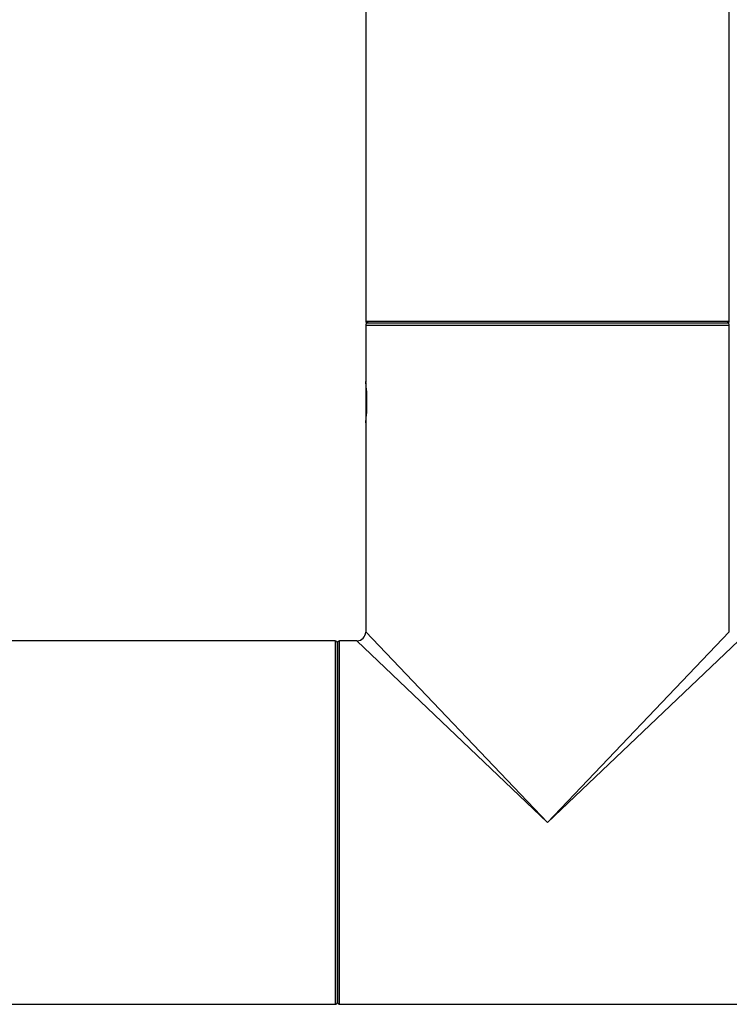
# Model space of a CAD drawing. Units: millimetres. Extents: x 0 to 1267, y 0 to 2212.
# Drawn here: x 1164 to 1227, y 1250 to 1336 of the extents above; entities that cross this region are included whole.
import ezdxf

# ---------------------------------------------------------------- set-up
doc = ezdxf.new("R2010")
doc.units = ezdxf.units.MM
doc.layers.add('DV3_Défaut', color=7, linetype='Continuous')
doc.layers.add('Défaut', color=7, linetype='Continuous')

# ---------------------------------------------------------------- blocks, each defined once
blk = doc.blocks.new('SE2')
at = {"layer": 'DV3_Défaut', "color": 7, "linetype": 'Continuous'}
for p, q in [((1194.592, 1494.609), (1194.592, 1309.809)), ((1226.592, 1309.809), (1226.592, 1494.609)), ((1226.592, 1309.809), (1194.592, 1309.809)), ((1194.592, 1309.509), (1226.592, 1309.509)), ((1194.592, 1309.509), (1194.592, 1304.508)), ((1194.692, 1309.709), (1226.492, 1309.709)), ((1226.592, 1282.509), (1226.592, 1309.509)), ((1194.592, 1304.508), (1194.592, 1304.507)), ((1194.592, 1304.459), (1194.592, 1300.959)), ((1194.592, 1300.959), (1194.598, 1300.953)), ((1194.592, 1300.911), (1194.592, 1300.888)), ((1194.592, 1300.888), (1194.592, 1282.509)), ((1194.599, 1300.955), (1194.595, 1300.918)), ((1194.592, 1282.509), (1210.592, 1265.709)), ((1210.592, 1265.709), (1226.592, 1282.509)), ((1191.892, 1281.709), (1149.292, 1281.709)), ((1191.892, 1281.709), (1191.892, 1249.709)), ((1192.092, 1249.909), (1192.092, 1281.509)), ((1192.092, 1281.509), (1192.092, 1249.909)), ((1192.292, 1249.709), (1192.292, 1281.709)), ((1193.792, 1281.709), (1192.292, 1281.709)), ((1210.592, 1265.709), (1193.792, 1281.709)), ((1227.392, 1281.709), (1210.592, 1265.709)), ((1149.292, 1249.709), (1191.892, 1249.709)), ((1192.292, 1249.709), (1210.592, 1249.709)), ((1210.592, 1249.709), (1228.892, 1249.709))]:
    blk.add_line(p, q, dxfattribs=at)
for centre, radius, start, end in [((1194.692, 1309.809), 0.1, 180, 270), ((1194.792, 1309.509), 0.2, 90, 180), ((1226.392, 1309.509), 0.2, 0, 90), ((1226.492, 1309.809), 0.1, 270, 0), ((1179.091, 1302.709), 15.608, 353.29982, 6.70018), ((1194.791, 1304.529), 0.199, 186.66491, 188.87592), ((1193.792, 1282.509), 0.8, 273.20938, 357.4094), ((1191.892, 1281.509), 0.2, 0, 90), ((1192.292, 1281.509), 0.2, 90, 180), ((1191.892, 1249.909), 0.2, 270, 0), ((1192.292, 1249.909), 0.2, 180, 270)]:
    blk.add_arc(centre, radius, start, end, dxfattribs=at)

msp = doc.modelspace()

# ---------------------------------------------------------------- block references
at = {"layer": 'Défaut'}
msp.add_blockref('SE2', (0, 0), dxfattribs=at)

doc.saveas('drawing.dxf')
